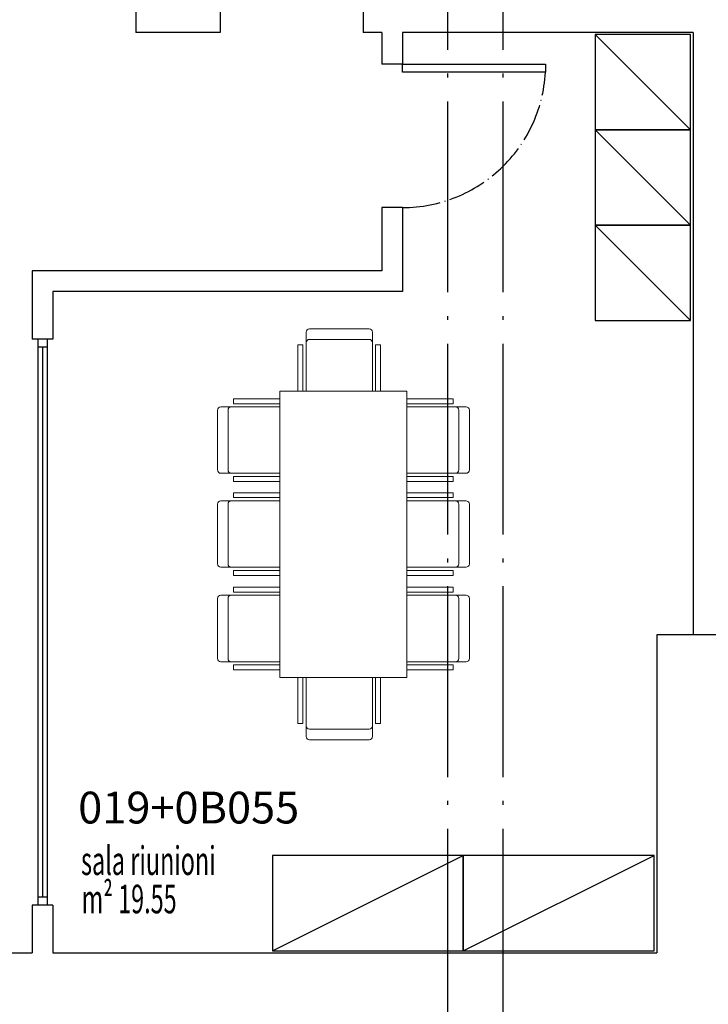
# Model space of a CAD drawing. Extents: x -3890 to 98138, y -1458 to 14600.
# Drawn here: x 10096 to 10529, y 11042 to 11661 of the extents above; entities that cross this region are included whole.
import ezdxf

# ---------------------------------------------------------------- set-up
doc = ezdxf.new("R2010")
doc.units = 0
doc.header["$MEASUREMENT"] = 0
doc.linetypes.add('ACAD_ISO04W100', pattern=[30.5, 24, -3, 0.5, -3])
for name, color, linetype in [('ARREDI', 6, 'CONTINUOUS'), ('CODIFICA', 4, 'CONTINUOUS'), ('INFISSI', 6, 'CONTINUOUS'), ('MURI', 7, 'CONTINUOUS'), ('Superfici', 6, 'CONTINUOUS'), ('TESTI', 6, 'CONTINUOUS')]:
    doc.layers.add(name, color=color, linetype=linetype)
doc.layers.add('ARREDO', color=6, linetype='CONTINUOUS', lineweight=0)
doc.styles.add('arial', font='arial.ttf')
doc.styles.add('ROMANS', font='romans.shx', dxfattribs={"width": 0.6, "height": 18})

msp = doc.modelspace()

# ---------------------------------------------------------------- linework, layer by layer
at = {"layer": 'ARREDI'}
for p, q in [((10457.95, 11652.1), (10517.95, 11592.1)), ((10457.95, 11592.1), (10517.95, 11532.1)), ((10457.95, 11532.1), (10517.95, 11472.1)), ((10254.93, 11075.55), (10374.93, 11135.55)), ((10374.93, 11075.55), (10494.93, 11135.55))]:
    msp.add_line(p, q, dxfattribs=at)
for points in [[(10457.95, 11652.1), (10457.95, 11592.1), (10517.95, 11592.1), (10517.95, 11652.1)], [(10457.95, 11592.1), (10457.95, 11532.1), (10517.95, 11532.1), (10517.95, 11592.1)], [(10457.95, 11532.1), (10457.95, 11472.1), (10517.95, 11472.1), (10517.95, 11532.1)], [(10254.93, 11075.55), (10374.93, 11075.55), (10374.93, 11135.55), (10254.93, 11135.55)], [(10374.93, 11075.55), (10494.93, 11075.55), (10494.93, 11135.55), (10374.93, 11135.55)]]:
    msp.add_lwpolyline(points, close=True, dxfattribs=at)
at = {"layer": 'ARREDO'}
for p, q in [((10278.1, 11466.91), (10315.7, 11466.91)), ((10276.01, 11427.66), (10276.01, 11464.82)), ((10278.1, 11460.28), (10315.7, 11460.28)), ((10317.79, 11464.82), (10317.79, 11427.66)), ((10274.03, 11456.77), (10270.89, 11456.77)), ((10270.89, 11456.77), (10270.89, 11427.66)), ((10274.03, 11427.66), (10274.03, 11456.77)), ((10319.78, 11456.77), (10322.91, 11456.77)), ((10319.78, 11427.66), (10319.78, 11456.77)), ((10322.91, 11456.77), (10322.91, 11427.66)), ((10230.39, 11419.8), (10230.39, 11422.94)), ((10230.39, 11422.94), (10259.49, 11422.94)), ((10368.6, 11422.94), (10339.49, 11422.94)), ((10368.6, 11419.8), (10368.6, 11422.94)), ((10220.25, 11378.12), (10220.25, 11415.73)), ((10222.34, 11417.82), (10259.49, 11417.82)), ((10226.87, 11378.12), (10226.87, 11415.73)), ((10259.49, 11419.8), (10230.39, 11419.8)), ((10339.49, 11419.8), (10368.6, 11419.8)), ((10376.65, 11417.82), (10339.49, 11417.82)), ((10372.11, 11378.12), (10372.11, 11415.73)), ((10378.74, 11378.12), (10378.74, 11415.73)), ((10259.49, 11376.03), (10222.34, 11376.03)), ((10230.39, 11374.05), (10230.39, 11370.92)), ((10259.49, 11374.05), (10230.39, 11374.05)), ((10339.49, 11376.03), (10376.65, 11376.03)), ((10339.49, 11374.05), (10368.6, 11374.05)), ((10368.6, 11374.05), (10368.6, 11370.92)), ((10230.39, 11370.92), (10259.49, 11370.92)), ((10368.6, 11370.92), (10339.49, 11370.92)), ((10230.39, 11360.7), (10230.39, 11363.83)), ((10230.39, 11363.83), (10259.49, 11363.83)), ((10259.49, 11360.7), (10230.39, 11360.7)), ((10368.6, 11363.83), (10339.49, 11363.83)), ((10339.49, 11360.7), (10368.6, 11360.7)), ((10368.6, 11360.7), (10368.6, 11363.83)), ((10220.25, 11319.02), (10220.25, 11356.63)), ((10222.34, 11358.71), (10259.49, 11358.71)), ((10226.87, 11319.02), (10226.87, 11356.63)), ((10376.65, 11358.71), (10339.49, 11358.71)), ((10372.11, 11319.02), (10372.11, 11356.63)), ((10378.74, 11319.02), (10378.74, 11356.63)), ((10259.49, 11316.93), (10222.34, 11316.93)), ((10339.49, 11316.93), (10376.65, 11316.93)), ((10230.39, 11314.95), (10230.39, 11311.81)), ((10259.49, 11314.95), (10230.39, 11314.95)), ((10230.39, 11311.81), (10259.49, 11311.81)), ((10339.49, 11314.95), (10368.6, 11314.95)), ((10368.6, 11311.81), (10339.49, 11311.81)), ((10368.6, 11314.95), (10368.6, 11311.81)), ((10230.39, 11301.27), (10230.39, 11304.41)), ((10230.39, 11304.41), (10259.49, 11304.41)), ((10368.6, 11304.41), (10339.49, 11304.41)), ((10368.6, 11301.27), (10368.6, 11304.41)), ((10259.49, 11299.29), (10222.34, 11299.29)), ((10259.49, 11301.27), (10230.39, 11301.27)), ((10339.49, 11301.27), (10368.6, 11301.27)), ((10339.49, 11299.29), (10376.65, 11299.29)), ((10220.25, 11297.2), (10220.25, 11259.59)), ((10226.87, 11297.2), (10226.87, 11259.59)), ((10372.11, 11297.2), (10372.11, 11259.59)), ((10378.74, 11297.2), (10378.74, 11259.59)), ((10222.34, 11257.51), (10259.49, 11257.51)), ((10230.39, 11255.52), (10230.39, 11252.39)), ((10259.49, 11255.52), (10230.39, 11255.52)), ((10376.65, 11257.51), (10339.49, 11257.51)), ((10339.49, 11255.52), (10368.6, 11255.52)), ((10368.6, 11255.52), (10368.6, 11252.39)), ((10230.39, 11252.39), (10259.49, 11252.39)), ((10368.6, 11252.39), (10339.49, 11252.39)), ((10270.89, 11218.56), (10270.89, 11247.66)), ((10274.03, 11247.66), (10274.03, 11218.56)), ((10276.01, 11247.66), (10276.01, 11210.5)), ((10317.79, 11210.5), (10317.79, 11247.66)), ((10319.78, 11247.66), (10319.78, 11218.56)), ((10322.91, 11218.56), (10322.91, 11247.66)), ((10274.03, 11218.56), (10270.89, 11218.56)), ((10319.78, 11218.56), (10322.91, 11218.56)), ((10278.1, 11215.04), (10315.7, 11215.04)), ((10278.1, 11208.42), (10315.7, 11208.42))]:
    msp.add_line(p, q, dxfattribs=at)
msp.add_lwpolyline([(10259.49, 11427.66), (10259.49, 11247.66), (10339.49, 11247.66), (10339.49, 11427.66)], close=True, dxfattribs=at)
at = {"layer": 'ARREDO', "extrusion": (0, 0, -1)}
for centre, major_axis, start_param, end_param in [((10278.1, 11464.82), (-1.48, 1.48), 5.497787, 7.068583), ((10315.7, 11464.82), (1.48, 1.48), -0.785398, 0.785398), ((10278.1, 11458.19), (1.48, 1.48), 3.926991, 5.497787), ((10315.7, 11458.19), (-1.48, 1.48), 0.785398, 2.356194), ((10222.34, 11415.73), (-1.48, 1.48), -0.785398, 0.785398), ((10228.96, 11415.73), (-1.48, -1.48), 0.785398, 2.356194), ((10222.34, 11378.12), (-1.48, -1.48), 5.497787, 7.068583), ((10228.96, 11378.12), (-1.48, 1.48), 3.926991, 5.497787), ((10222.34, 11356.63), (-1.48, 1.48), -0.785398, 0.785398), ((10228.96, 11356.63), (-1.48, -1.48), 0.785398, 2.356194), ((10222.34, 11319.02), (-1.48, -1.48), 5.497787, 7.068583), ((10228.96, 11319.02), (-1.48, 1.48), 3.926991, 5.497787), ((10370.02, 11297.2), (1.48, -1.48), 3.926991, 5.497787), ((10376.65, 11297.2), (1.48, 1.48), 5.497787, 7.068583), ((10370.02, 11259.59), (1.48, 1.48), 0.785398, 2.356194), ((10376.65, 11259.59), (1.48, -1.48), -0.785398, 0.785398)]:
    msp.add_ellipse(centre, major_axis=major_axis, ratio=1, start_param=start_param, end_param=end_param, dxfattribs=at)
at = {"layer": 'ARREDO'}
for centre, major_axis, start_param, end_param in [((10370.02, 11415.73), (1.48, -1.48), 0.785398, 2.356194), ((10376.65, 11415.73), (1.48, 1.48), -0.785398, 0.785398), ((10370.02, 11378.12), (1.48, 1.48), 3.926991, 5.497787), ((10376.65, 11378.12), (1.48, -1.48), 5.497787, 7.068583), ((10370.02, 11356.63), (1.48, -1.48), 0.785398, 2.356194), ((10376.65, 11356.63), (1.48, 1.48), -0.785398, 0.785398), ((10370.02, 11319.02), (1.48, 1.48), 3.926991, 5.497787), ((10376.65, 11319.02), (1.48, -1.48), 5.497787, 7.068583), ((10222.34, 11297.2), (-1.48, 1.48), 5.497787, 7.068583), ((10228.96, 11297.2), (-1.48, -1.48), 3.926991, 5.497787), ((10222.34, 11259.59), (-1.48, -1.48), -0.785398, 0.785398), ((10228.96, 11259.59), (-1.48, 1.48), 0.785398, 2.356194), ((10278.1, 11217.13), (1.48, -1.48), 3.926991, 5.497787), ((10315.7, 11217.13), (-1.48, -1.48), 0.785398, 2.356194), ((10278.1, 11210.5), (-1.48, -1.48), 5.497787, 7.068583), ((10315.7, 11210.5), (1.48, -1.48), -0.785398, 0.785398)]:
    msp.add_ellipse(centre, major_axis=major_axis, ratio=1, start_param=start_param, end_param=end_param, dxfattribs=at)
at = {"layer": 'CODIFICA', "const_width": 0.04}
msp.add_lwpolyline([(10127.28, 11150.61), (10127.28, 11182.91), (10277.21, 11182.91), (10277.21, 11150.61), (10127.28, 11150.61)], dxfattribs=at)
at = {"layer": 'INFISSI'}
for p, q in [((10107.11, 11460.34), (10107.11, 11104.34)), ((10113.11, 11460.34), (10113.11, 11104.34)), ((10113.11, 11455.34), (10107.11, 11455.34)), ((10110.11, 11455.34), (10110.11, 11109.34)), ((10113.11, 11109.34), (10107.11, 11109.34))]:
    msp.add_line(p, q, dxfattribs=at)
msp.add_lwpolyline([(10336.61, 11633.34), (10426.61, 11633.34), (10426.61, 11628.34), (10336.61, 11628.34)], close=True, dxfattribs=at)
at = {"layer": 'INFISSI', "linetype": 'ACAD_ISO04W100'}
msp.add_arc((10336.61, 11633.34), 90.14, 270, 356.82017, dxfattribs=at)
at = {"layer": 'MURI', "color": 7}
for p, q in [((10168.86, 11666.34), (10168.86, 11653.34)), ((10221.86, 11666.34), (10221.86, 11653.34)), ((10311.86, 11666.34), (10311.86, 11653.34))]:
    msp.add_line(p, q, dxfattribs=at)
at = {"layer": 'MURI'}
for p, q in [((10221.86, 11653.34), (10168.86, 11653.34)), ((10323.61, 11653.34), (10311.86, 11653.34)), ((10323.61, 11653.34), (10323.61, 11633.34)), ((10519.61, 11653.34), (10336.61, 11653.34)), ((10336.61, 11653.34), (10336.61, 11633.34)), ((10519.61, 11653.34), (10519.61, 11274.34)), ((10336.61, 11633.34), (10323.61, 11633.34)), ((10336.61, 11543.34), (10323.61, 11543.34)), ((10323.61, 11543.34), (10323.61, 11503.34)), ((10336.61, 11543.34), (10336.61, 11490.34)), ((10103.61, 11503.34), (10103.61, 11460.34)), ((10323.61, 11503.34), (10103.61, 11503.34)), ((10336.61, 11490.34), (10116.61, 11490.34)), ((10116.61, 11490.34), (10116.61, 11460.34)), ((10116.61, 11460.34), (10103.61, 11460.34)), ((10496.61, 11274.34), (10496.61, 11074.34)), ((10548.61, 11274.34), (10496.61, 11274.34)), ((10116.61, 11104.34), (10103.61, 11104.34)), ((10103.61, 11104.34), (10103.61, 11074.34)), ((10116.61, 11104.34), (10116.61, 11074.34)), ((9827.61, 11074.34), (10103.61, 11074.34)), ((10116.61, 11074.34), (10496.61, 11074.34))]:
    msp.add_line(p, q, dxfattribs=at)
at = {"layer": 'Superfici', "color": 5, "linetype": 'ACAD_ISO04W100', "ltscale": 5}
for points in [[(10195.52, 12524.97), (10365.04, 12524.97), (10365.04, 7931.12), (10195.52, 7931.12)], [(10569.22, 12524.97), (10399.7, 12524.97), (10399.7, 7931.12), (10569.22, 7931.12)]]:
    msp.add_lwpolyline(points, dxfattribs=at)

# ---------------------------------------------------------------- texts
at = {"layer": 'CODIFICA', "style": 'arial'}
msp.add_text('019+0B055', height=20, dxfattribs=at).set_placement((10132.59, 11155.73))
at = {"layer": 'Superfici', "style": 'ROMANS', "width": 0.6}
msp.add_text('m² 19.55', height=18, dxfattribs=at).set_placement((10134.73, 11099.22))
at = {"layer": 'TESTI', "style": 'ROMANS', "width": 0.6}
msp.add_text('sala riunioni', height=18, dxfattribs=at).set_placement((10134.4, 11123.32))

doc.saveas('drawing.dxf')
